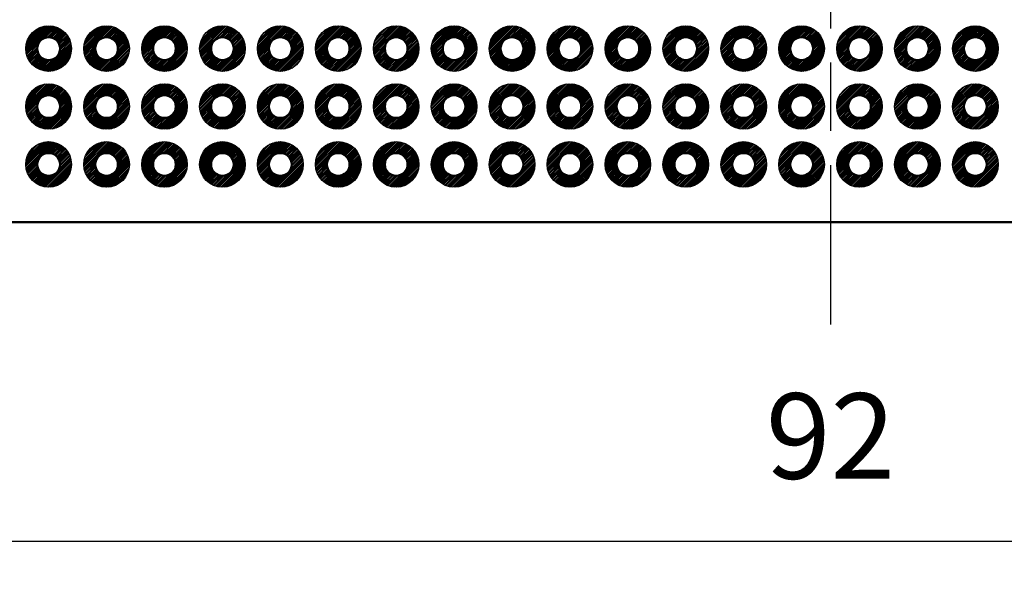
# Model space of a CAD drawing. Units: millimetres. Extents: x 230 to 633, y 92 to 372.
# Drawn here: x 350 to 394, y 139 to 163 of the extents above; entities that cross this region are included whole.
import ezdxf

# ---------------------------------------------------------------- set-up
doc = ezdxf.new("R2010")
doc.units = ezdxf.units.MM
doc.linetypes.add('AM_ISO08W050', pattern=[18, 12, -1.5, 3, -1.5])
for name, color, linetype, lineweight in [('AM_5', 3, 'Continuous', 25), ('AM_7', 4, 'AM_ISO08W050', 25), ('基板', 7, 'Continuous', 50), ('ﾊﾝﾀﾞ', 8, 'Continuous', 25)]:
    doc.layers.add(name, color=color, linetype=linetype, lineweight=lineweight)
doc.styles.get("Standard").update_dxf_attribs({"font": 'ISOCP.SHX', "bigfont": 'EXTFONT.SHX'})
doc.dimstyles.new('AM_ISO$0', dxfattribs={"dimtxt": 3.5, "dimasz": 2.5, "dimexe": 1, "dimexo": 1, "dimgap": 1.5, "dimtad": 1, "dimdsep": 46, "dimtxsty": 'STANDARD', "dimblk": 'OPEN30', "dimcen": 0, "dimclrd": 3, "dimclre": 3, "dimclrt": 2, "dimadec": 0, "dimazin": 2, "dimtp": 0.1, "dimtm": 0.1, "dimtfac": 0.71, "dimtmove": 0, "dimatfit": 3, "dimldrblk": 'OPEN30', "dimfxl": 1, "dimlwd": -1, "dimlwe": -1, "dimarcsym": 0})
pattern_1 = [(45, (-942.320934, -443.61959), (-0.035355339, 0.035355339), [])]

# ---------------------------------------------------------------- blocks, each defined once
blk = doc.blocks.new('_Open30')
at = {"color": 0, "linetype": 'ByBlock', "lineweight": -2}
for p, q in [((-1, 0.268), (0, 0)), ((0, 0), (-1, -0.268)), ((0, 0), (-1, 0))]:
    blk.add_line(p, q, dxfattribs=at)
blk = doc.blocks.new('*D42')
at = {"layer": 'AM_5', "color": 3}
for p, q in [((339.972, 156.976), (339.972, 138.976)), ((431.972, 156.976), (431.972, 138.976)), ((342.222, 140.476), (429.722, 140.476))]:
    blk.add_line(p, q, dxfattribs=at)
at = {"layer": 'Defpoints', "color": 0}
for p in [(339.972, 158.476), (431.972, 158.476), (431.972, 140.476)]:
    blk.add_point(p, dxfattribs=at)
at = {"layer": 'AM_5', "color": 3, "xscale": 2.25, "yscale": 2.25, "zscale": 2.25, "rotation": 180}
blk.add_blockref('_Open30', (339.972, 140.476), dxfattribs=at)
at = {"layer": 'AM_5', "color": 3, "xscale": 2.25, "yscale": 2.25, "zscale": 2.25}
blk.add_blockref('_Open30', (431.972, 140.476), dxfattribs=at)
at = {"layer": 'AM_5', "color": 2, "insert": (385.972, 144.602), "char_height": 3.75, "attachment_point": 5}
blk.add_mtext('92', dxfattribs=at)

msp = doc.modelspace()

# ---------------------------------------------------------------- hatches: boundary and pattern name
at = {"layer": 'ﾊﾝﾀﾞ'}
h = msp.add_hatch(dxfattribs=at)
h.set_pattern_fill('_U', color=8, scale=0.05, angle=45, style=0, pattern_type=0)
h.set_pattern_definition(pattern_1)
edge = h.paths.add_edge_path()
edge.add_arc((351.682, 162.086), 1, 11.4592, 294.2062)
edge.add_arc((351.682, 162.086), 1, -65.7938, 11.4592)
edge = h.paths.add_edge_path(flags=16)
edge.add_arc((351.682, 162.086), 0.5, -425.7938, -168.5408, ccw=False)
edge.add_arc((351.682, 162.086), 0.5, -168.5408, -65.7938, ccw=False)
h = msp.add_hatch(dxfattribs=at)
h.set_pattern_fill('_U', color=8, scale=0.05, angle=45, style=0, pattern_type=0)
h.set_pattern_definition(pattern_1)
edge = h.paths.add_edge_path()
edge.add_arc((354.222, 162.086), 1, 11.4592, 294.2062)
edge.add_arc((354.222, 162.086), 1, -65.7938, 11.4592)
edge = h.paths.add_edge_path(flags=16)
edge.add_arc((354.222, 162.086), 0.5, -425.7938, -168.5408, ccw=False)
edge.add_arc((354.222, 162.086), 0.5, -168.5408, -65.7938, ccw=False)
h = msp.add_hatch(dxfattribs=at)
h.set_pattern_fill('_U', color=8, scale=0.05, angle=45, style=0, pattern_type=0)
h.set_pattern_definition(pattern_1)
edge = h.paths.add_edge_path()
edge.add_arc((356.762, 162.086), 1, 11.4592, 294.2062)
edge.add_arc((356.762, 162.086), 1, -65.7938, 11.4592)
edge = h.paths.add_edge_path(flags=16)
edge.add_arc((356.762, 162.086), 0.5, -425.7938, -168.5408, ccw=False)
edge.add_arc((356.762, 162.086), 0.5, -168.5408, -65.7938, ccw=False)
h = msp.add_hatch(dxfattribs=at)
h.set_pattern_fill('_U', color=8, scale=0.05, angle=45, style=0, pattern_type=0)
h.set_pattern_definition(pattern_1)
edge = h.paths.add_edge_path()
edge.add_arc((359.302, 162.086), 1, 11.4592, 294.2062)
edge.add_arc((359.302, 162.086), 1, -65.7938, 11.4592)
edge = h.paths.add_edge_path(flags=16)
edge.add_arc((359.302, 162.086), 0.5, -425.7938, -168.5408, ccw=False)
edge.add_arc((359.302, 162.086), 0.5, -168.5408, -65.7938, ccw=False)
h = msp.add_hatch(dxfattribs=at)
h.set_pattern_fill('_U', color=8, scale=0.05, angle=45, style=0, pattern_type=0)
h.set_pattern_definition(pattern_1)
edge = h.paths.add_edge_path()
edge.add_arc((361.842, 162.086), 1, 11.4592, 294.2062)
edge.add_arc((361.842, 162.086), 1, -65.7938, 11.4592)
edge = h.paths.add_edge_path(flags=16)
edge.add_arc((361.842, 162.086), 0.5, -425.7938, -168.5408, ccw=False)
edge.add_arc((361.842, 162.086), 0.5, -168.5408, -65.7938, ccw=False)
h = msp.add_hatch(dxfattribs=at)
h.set_pattern_fill('_U', color=8, scale=0.05, angle=45, style=0, pattern_type=0)
h.set_pattern_definition(pattern_1)
edge = h.paths.add_edge_path()
edge.add_arc((364.382, 162.086), 1, 11.4592, 294.2062)
edge.add_arc((364.382, 162.086), 1, -65.7938, 11.4592)
edge = h.paths.add_edge_path(flags=16)
edge.add_arc((364.382, 162.086), 0.5, -425.7938, -168.5408, ccw=False)
edge.add_arc((364.382, 162.086), 0.5, -168.5408, -65.7938, ccw=False)
h = msp.add_hatch(dxfattribs=at)
h.set_pattern_fill('_U', color=8, scale=0.05, angle=45, style=0, pattern_type=0)
h.set_pattern_definition(pattern_1)
edge = h.paths.add_edge_path()
edge.add_arc((366.922, 162.086), 1, 11.4592, 294.2062)
edge.add_arc((366.922, 162.086), 1, -65.7938, 11.4592)
edge = h.paths.add_edge_path(flags=16)
edge.add_arc((366.922, 162.086), 0.5, -425.7938, -168.5408, ccw=False)
edge.add_arc((366.922, 162.086), 0.5, -168.5408, -65.7938, ccw=False)
h = msp.add_hatch(dxfattribs=at)
h.set_pattern_fill('_U', color=8, scale=0.05, angle=45, style=0, pattern_type=0)
h.set_pattern_definition(pattern_1)
edge = h.paths.add_edge_path()
edge.add_arc((369.462, 162.086), 1, 11.4592, 294.2062)
edge.add_arc((369.462, 162.086), 1, -65.7938, 11.4592)
edge = h.paths.add_edge_path(flags=16)
edge.add_arc((369.462, 162.086), 0.5, -425.7938, -168.5408, ccw=False)
edge.add_arc((369.462, 162.086), 0.5, -168.5408, -65.7938, ccw=False)
h = msp.add_hatch(dxfattribs=at)
h.set_pattern_fill('_U', color=8, scale=0.05, angle=45, style=0, pattern_type=0)
h.set_pattern_definition(pattern_1)
edge = h.paths.add_edge_path()
edge.add_arc((372.002, 162.086), 1, 11.4592, 294.2062)
edge.add_arc((372.002, 162.086), 1, -65.7938, 11.4592)
edge = h.paths.add_edge_path(flags=16)
edge.add_arc((372.002, 162.086), 0.5, -425.7938, -168.5408, ccw=False)
edge.add_arc((372.002, 162.086), 0.5, -168.5408, -65.7938, ccw=False)
h = msp.add_hatch(dxfattribs=at)
h.set_pattern_fill('_U', color=8, scale=0.05, angle=45, style=0, pattern_type=0)
h.set_pattern_definition(pattern_1)
edge = h.paths.add_edge_path()
edge.add_arc((374.542, 162.086), 1, 11.4592, 294.2062)
edge.add_arc((374.542, 162.086), 1, -65.7938, 11.4592)
edge = h.paths.add_edge_path(flags=16)
edge.add_arc((374.542, 162.086), 0.5, -425.7938, -168.5408, ccw=False)
edge.add_arc((374.542, 162.086), 0.5, -168.5408, -65.7938, ccw=False)
h = msp.add_hatch(dxfattribs=at)
h.set_pattern_fill('_U', color=8, scale=0.05, angle=45, style=0, pattern_type=0)
h.set_pattern_definition(pattern_1)
edge = h.paths.add_edge_path()
edge.add_arc((377.082, 162.086), 1, 11.4592, 294.2062)
edge.add_arc((377.082, 162.086), 1, -65.7938, 11.4592)
edge = h.paths.add_edge_path(flags=16)
edge.add_arc((377.082, 162.086), 0.5, -425.7938, -168.5408, ccw=False)
edge.add_arc((377.082, 162.086), 0.5, -168.5408, -65.7938, ccw=False)
h = msp.add_hatch(dxfattribs=at)
h.set_pattern_fill('_U', color=8, scale=0.05, angle=45, style=0, pattern_type=0)
h.set_pattern_definition(pattern_1)
edge = h.paths.add_edge_path()
edge.add_arc((379.622, 162.086), 1, 11.4592, 294.2062)
edge.add_arc((379.622, 162.086), 1, -65.7938, 11.4592)
edge = h.paths.add_edge_path(flags=16)
edge.add_arc((379.622, 162.086), 0.5, -425.7938, -168.5408, ccw=False)
edge.add_arc((379.622, 162.086), 0.5, -168.5408, -65.7938, ccw=False)
h = msp.add_hatch(dxfattribs=at)
h.set_pattern_fill('_U', color=8, scale=0.05, angle=45, style=0, pattern_type=0)
h.set_pattern_definition(pattern_1)
edge = h.paths.add_edge_path()
edge.add_arc((382.162, 162.086), 1, 11.4592, 294.2062)
edge.add_arc((382.162, 162.086), 1, -65.7938, 11.4592)
edge = h.paths.add_edge_path(flags=16)
edge.add_arc((382.162, 162.086), 0.5, -425.7938, -168.5408, ccw=False)
edge.add_arc((382.162, 162.086), 0.5, -168.5408, -65.7938, ccw=False)
h = msp.add_hatch(dxfattribs=at)
h.set_pattern_fill('_U', color=8, scale=0.05, angle=45, style=0, pattern_type=0)
h.set_pattern_definition(pattern_1)
edge = h.paths.add_edge_path()
edge.add_arc((384.702, 162.086), 1, 11.4592, 294.2062)
edge.add_arc((384.702, 162.086), 1, -65.7938, 11.4592)
edge = h.paths.add_edge_path(flags=16)
edge.add_arc((384.702, 162.086), 0.5, -425.7938, -168.5408, ccw=False)
edge.add_arc((384.702, 162.086), 0.5, -168.5408, -65.7938, ccw=False)
h = msp.add_hatch(dxfattribs=at)
h.set_pattern_fill('_U', color=8, scale=0.05, angle=45, style=0, pattern_type=0)
h.set_pattern_definition([(45, (-242.15155, -206.22959), (-0.035355339, 0.035355339), [])])
edge = h.paths.add_edge_path()
edge.add_arc((387.242, 162.086), 1, -114.2062, 168.5408, ccw=False)
edge.add_arc((387.242, 162.086), 1, 168.5408, 245.7938, ccw=False)
edge = h.paths.add_edge_path(flags=16)
edge.add_arc((387.242, 162.086), 0.5, 348.5408, 605.7938)
edge.add_arc((387.242, 162.086), 0.5, 245.7938, 348.5408)
h = msp.add_hatch(dxfattribs=at)
h.set_pattern_fill('_U', color=8, scale=0.05, angle=45, style=0, pattern_type=0)
h.set_pattern_definition([(45, (-239.61155, -206.22959), (-0.035355339, 0.035355339), [])])
edge = h.paths.add_edge_path()
edge.add_arc((389.782, 162.086), 1, -114.2062, 168.5408, ccw=False)
edge.add_arc((389.782, 162.086), 1, 168.5408, 245.7938, ccw=False)
edge = h.paths.add_edge_path(flags=16)
edge.add_arc((389.782, 162.086), 0.5, 348.5408, 605.7938)
edge.add_arc((389.782, 162.086), 0.5, 245.7938, 348.5408)
h = msp.add_hatch(dxfattribs=at)
h.set_pattern_fill('_U', color=8, scale=0.05, angle=45, style=0, pattern_type=0)
h.set_pattern_definition([(45, (-237.07155, -206.22959), (-0.035355339, 0.035355339), [])])
edge = h.paths.add_edge_path()
edge.add_arc((392.322, 162.086), 1, -114.2062, 168.5408, ccw=False)
edge.add_arc((392.322, 162.086), 1, 168.5408, 245.7938, ccw=False)
edge = h.paths.add_edge_path(flags=16)
edge.add_arc((392.322, 162.086), 0.5, 348.5408, 605.7938)
edge.add_arc((392.322, 162.086), 0.5, 245.7938, 348.5408)
h = msp.add_hatch(dxfattribs=at)
h.set_pattern_fill('_U', color=8, scale=0.05, angle=45, style=0, pattern_type=0)
h.set_pattern_definition([(45, (-934.700934, -441.07959), (-0.035355339, 0.035355339), [])])
edge = h.paths.add_edge_path()
edge.add_arc((351.682, 159.546), 1, 11.4592, 294.2062)
edge.add_arc((351.682, 159.546), 1, -65.7938, 11.4592)
edge = h.paths.add_edge_path(flags=16)
edge.add_arc((351.682, 159.546), 0.5, -425.7938, -168.5408, ccw=False)
edge.add_arc((351.682, 159.546), 0.5, -168.5408, -65.7938, ccw=False)
h = msp.add_hatch(dxfattribs=at)
h.set_pattern_fill('_U', color=8, scale=0.05, angle=45, style=0, pattern_type=0)
h.set_pattern_definition([(45, (-932.160934, -441.07959), (-0.035355339, 0.035355339), [])])
edge = h.paths.add_edge_path()
edge.add_arc((354.222, 159.546), 1, 11.4592, 294.2062)
edge.add_arc((354.222, 159.546), 1, -65.7938, 11.4592)
edge = h.paths.add_edge_path(flags=16)
edge.add_arc((354.222, 159.546), 0.5, -425.7938, -168.5408, ccw=False)
edge.add_arc((354.222, 159.546), 0.5, -168.5408, -65.7938, ccw=False)
h = msp.add_hatch(dxfattribs=at)
h.set_pattern_fill('_U', color=8, scale=0.05, angle=45, style=0, pattern_type=0)
h.set_pattern_definition([(45, (-929.620934, -441.07959), (-0.035355339, 0.035355339), [])])
edge = h.paths.add_edge_path()
edge.add_arc((356.762, 159.546), 1, 11.4592, 294.2062)
edge.add_arc((356.762, 159.546), 1, -65.7938, 11.4592)
edge = h.paths.add_edge_path(flags=16)
edge.add_arc((356.762, 159.546), 0.5, -425.7938, -168.5408, ccw=False)
edge.add_arc((356.762, 159.546), 0.5, -168.5408, -65.7938, ccw=False)
h = msp.add_hatch(dxfattribs=at)
h.set_pattern_fill('_U', color=8, scale=0.05, angle=45, style=0, pattern_type=0)
h.set_pattern_definition([(45, (-927.080934, -441.07959), (-0.035355339, 0.035355339), [])])
edge = h.paths.add_edge_path()
edge.add_arc((359.302, 159.546), 1, 11.4592, 294.2062)
edge.add_arc((359.302, 159.546), 1, -65.7938, 11.4592)
edge = h.paths.add_edge_path(flags=16)
edge.add_arc((359.302, 159.546), 0.5, -425.7938, -168.5408, ccw=False)
edge.add_arc((359.302, 159.546), 0.5, -168.5408, -65.7938, ccw=False)
h = msp.add_hatch(dxfattribs=at)
h.set_pattern_fill('_U', color=8, scale=0.05, angle=45, style=0, pattern_type=0)
h.set_pattern_definition([(45, (-924.540934, -441.07959), (-0.035355339, 0.035355339), [])])
edge = h.paths.add_edge_path()
edge.add_arc((361.842, 159.546), 1, 11.4592, 294.2062)
edge.add_arc((361.842, 159.546), 1, -65.7938, 11.4592)
edge = h.paths.add_edge_path(flags=16)
edge.add_arc((361.842, 159.546), 0.5, -425.7938, -168.5408, ccw=False)
edge.add_arc((361.842, 159.546), 0.5, -168.5408, -65.7938, ccw=False)
h = msp.add_hatch(dxfattribs=at)
h.set_pattern_fill('_U', color=8, scale=0.05, angle=45, style=0, pattern_type=0)
h.set_pattern_definition([(45, (-922.000934, -441.07959), (-0.035355339, 0.035355339), [])])
edge = h.paths.add_edge_path()
edge.add_arc((364.382, 159.546), 1, 11.4592, 294.2062)
edge.add_arc((364.382, 159.546), 1, -65.7938, 11.4592)
edge = h.paths.add_edge_path(flags=16)
edge.add_arc((364.382, 159.546), 0.5, -425.7938, -168.5408, ccw=False)
edge.add_arc((364.382, 159.546), 0.5, -168.5408, -65.7938, ccw=False)
h = msp.add_hatch(dxfattribs=at)
h.set_pattern_fill('_U', color=8, scale=0.05, angle=45, style=0, pattern_type=0)
h.set_pattern_definition([(45, (-919.460934, -441.07959), (-0.035355339, 0.035355339), [])])
edge = h.paths.add_edge_path()
edge.add_arc((366.922, 159.546), 1, 11.4592, 294.2062)
edge.add_arc((366.922, 159.546), 1, -65.7938, 11.4592)
edge = h.paths.add_edge_path(flags=16)
edge.add_arc((366.922, 159.546), 0.5, -425.7938, -168.5408, ccw=False)
edge.add_arc((366.922, 159.546), 0.5, -168.5408, -65.7938, ccw=False)
h = msp.add_hatch(dxfattribs=at)
h.set_pattern_fill('_U', color=8, scale=0.05, angle=45, style=0, pattern_type=0)
h.set_pattern_definition([(45, (-916.920934, -441.07959), (-0.035355339, 0.035355339), [])])
edge = h.paths.add_edge_path()
edge.add_arc((369.462, 159.546), 1, 11.4592, 294.2062)
edge.add_arc((369.462, 159.546), 1, -65.7938, 11.4592)
edge = h.paths.add_edge_path(flags=16)
edge.add_arc((369.462, 159.546), 0.5, -425.7938, -168.5408, ccw=False)
edge.add_arc((369.462, 159.546), 0.5, -168.5408, -65.7938, ccw=False)
h = msp.add_hatch(dxfattribs=at)
h.set_pattern_fill('_U', color=8, scale=0.05, angle=45, style=0, pattern_type=0)
h.set_pattern_definition([(45, (-914.380934, -441.07959), (-0.035355339, 0.035355339), [])])
edge = h.paths.add_edge_path()
edge.add_arc((372.002, 159.546), 1, 11.4592, 294.2062)
edge.add_arc((372.002, 159.546), 1, -65.7938, 11.4592)
edge = h.paths.add_edge_path(flags=16)
edge.add_arc((372.002, 159.546), 0.5, -425.7938, -168.5408, ccw=False)
edge.add_arc((372.002, 159.546), 0.5, -168.5408, -65.7938, ccw=False)
h = msp.add_hatch(dxfattribs=at)
h.set_pattern_fill('_U', color=8, scale=0.05, angle=45, style=0, pattern_type=0)
h.set_pattern_definition([(45, (-911.840934, -441.07959), (-0.035355339, 0.035355339), [])])
edge = h.paths.add_edge_path()
edge.add_arc((374.542, 159.546), 1, 11.4592, 294.2062)
edge.add_arc((374.542, 159.546), 1, -65.7938, 11.4592)
edge = h.paths.add_edge_path(flags=16)
edge.add_arc((374.542, 159.546), 0.5, -425.7938, -168.5408, ccw=False)
edge.add_arc((374.542, 159.546), 0.5, -168.5408, -65.7938, ccw=False)
h = msp.add_hatch(dxfattribs=at)
h.set_pattern_fill('_U', color=8, scale=0.05, angle=45, style=0, pattern_type=0)
h.set_pattern_definition([(45, (-909.300934, -441.07959), (-0.035355339, 0.035355339), [])])
edge = h.paths.add_edge_path()
edge.add_arc((377.082, 159.546), 1, 11.4592, 294.2062)
edge.add_arc((377.082, 159.546), 1, -65.7938, 11.4592)
edge = h.paths.add_edge_path(flags=16)
edge.add_arc((377.082, 159.546), 0.5, -425.7938, -168.5408, ccw=False)
edge.add_arc((377.082, 159.546), 0.5, -168.5408, -65.7938, ccw=False)
h = msp.add_hatch(dxfattribs=at)
h.set_pattern_fill('_U', color=8, scale=0.05, angle=45, style=0, pattern_type=0)
h.set_pattern_definition([(45, (-906.760934, -441.07959), (-0.035355339, 0.035355339), [])])
edge = h.paths.add_edge_path()
edge.add_arc((379.622, 159.546), 1, 11.4592, 294.2062)
edge.add_arc((379.622, 159.546), 1, -65.7938, 11.4592)
edge = h.paths.add_edge_path(flags=16)
edge.add_arc((379.622, 159.546), 0.5, -425.7938, -168.5408, ccw=False)
edge.add_arc((379.622, 159.546), 0.5, -168.5408, -65.7938, ccw=False)
h = msp.add_hatch(dxfattribs=at)
h.set_pattern_fill('_U', color=8, scale=0.05, angle=45, style=0, pattern_type=0)
h.set_pattern_definition([(45, (-904.220934, -441.07959), (-0.035355339, 0.035355339), [])])
edge = h.paths.add_edge_path()
edge.add_arc((382.162, 159.546), 1, 11.4592, 294.2062)
edge.add_arc((382.162, 159.546), 1, -65.7938, 11.4592)
edge = h.paths.add_edge_path(flags=16)
edge.add_arc((382.162, 159.546), 0.5, -425.7938, -168.5408, ccw=False)
edge.add_arc((382.162, 159.546), 0.5, -168.5408, -65.7938, ccw=False)
h = msp.add_hatch(dxfattribs=at)
h.set_pattern_fill('_U', color=8, scale=0.05, angle=45, style=0, pattern_type=0)
h.set_pattern_definition([(45, (-901.680934, -441.07959), (-0.035355339, 0.035355339), [])])
edge = h.paths.add_edge_path()
edge.add_arc((384.702, 159.546), 1, 11.4592, 294.2062)
edge.add_arc((384.702, 159.546), 1, -65.7938, 11.4592)
edge = h.paths.add_edge_path(flags=16)
edge.add_arc((384.702, 159.546), 0.5, -425.7938, -168.5408, ccw=False)
edge.add_arc((384.702, 159.546), 0.5, -168.5408, -65.7938, ccw=False)
h = msp.add_hatch(dxfattribs=at)
h.set_pattern_fill('_U', color=8, scale=0.05, angle=45, style=0, pattern_type=0)
h.set_pattern_definition([(45, (-899.140934, -441.07959), (-0.035355339, 0.035355339), [])])
edge = h.paths.add_edge_path()
edge.add_arc((387.242, 159.546), 1, 11.4592, 294.2062)
edge.add_arc((387.242, 159.546), 1, -65.7938, 11.4592)
edge = h.paths.add_edge_path(flags=16)
edge.add_arc((387.242, 159.546), 0.5, -425.7938, -168.5408, ccw=False)
edge.add_arc((387.242, 159.546), 0.5, -168.5408, -65.7938, ccw=False)
h = msp.add_hatch(dxfattribs=at)
h.set_pattern_fill('_U', color=8, scale=0.05, angle=45, style=0, pattern_type=0)
h.set_pattern_definition([(45, (-896.600934, -441.07959), (-0.035355339, 0.035355339), [])])
edge = h.paths.add_edge_path()
edge.add_arc((389.782, 159.546), 1, 11.4592, 294.2062)
edge.add_arc((389.782, 159.546), 1, -65.7938, 11.4592)
edge = h.paths.add_edge_path(flags=16)
edge.add_arc((389.782, 159.546), 0.5, -425.7938, -168.5408, ccw=False)
edge.add_arc((389.782, 159.546), 0.5, -168.5408, -65.7938, ccw=False)
h = msp.add_hatch(dxfattribs=at)
h.set_pattern_fill('_U', color=8, scale=0.05, angle=45, style=0, pattern_type=0)
h.set_pattern_definition([(45, (-894.060934, -441.07959), (-0.035355339, 0.035355339), [])])
edge = h.paths.add_edge_path()
edge.add_arc((392.322, 159.546), 1, 11.4592, 294.2062)
edge.add_arc((392.322, 159.546), 1, -65.7938, 11.4592)
edge = h.paths.add_edge_path(flags=16)
edge.add_arc((392.322, 159.546), 0.5, -425.7938, -168.5408, ccw=False)
edge.add_arc((392.322, 159.546), 0.5, -168.5408, -65.7938, ccw=False)
h = msp.add_hatch(dxfattribs=at)
h.set_pattern_fill('_U', color=8, scale=0.05, angle=45, style=0, pattern_type=0)
h.set_pattern_definition([(45, (-934.700934, -438.53959), (-0.035355339, 0.035355339), [])])
edge = h.paths.add_edge_path()
edge.add_arc((351.682, 157.006), 1, 11.4592, 294.2062)
edge.add_arc((351.682, 157.006), 1, -65.7938, 11.4592)
edge = h.paths.add_edge_path(flags=16)
edge.add_arc((351.682, 157.006), 0.5, -425.7938, -168.5408, ccw=False)
edge.add_arc((351.682, 157.006), 0.5, -168.5408, -65.7938, ccw=False)
h = msp.add_hatch(dxfattribs=at)
h.set_pattern_fill('_U', color=8, scale=0.05, angle=45, style=0, pattern_type=0)
h.set_pattern_definition([(45, (-932.160934, -438.53959), (-0.035355339, 0.035355339), [])])
edge = h.paths.add_edge_path()
edge.add_arc((354.222, 157.006), 1, 11.4592, 294.2062)
edge.add_arc((354.222, 157.006), 1, -65.7938, 11.4592)
edge = h.paths.add_edge_path(flags=16)
edge.add_arc((354.222, 157.006), 0.5, -425.7938, -168.5408, ccw=False)
edge.add_arc((354.222, 157.006), 0.5, -168.5408, -65.7938, ccw=False)
h = msp.add_hatch(dxfattribs=at)
h.set_pattern_fill('_U', color=8, scale=0.05, angle=45, style=0, pattern_type=0)
h.set_pattern_definition([(45, (-929.620934, -438.53959), (-0.035355339, 0.035355339), [])])
edge = h.paths.add_edge_path()
edge.add_arc((356.762, 157.006), 1, 11.4592, 294.2062)
edge.add_arc((356.762, 157.006), 1, -65.7938, 11.4592)
edge = h.paths.add_edge_path(flags=16)
edge.add_arc((356.762, 157.006), 0.5, -425.7938, -168.5408, ccw=False)
edge.add_arc((356.762, 157.006), 0.5, -168.5408, -65.7938, ccw=False)
h = msp.add_hatch(dxfattribs=at)
h.set_pattern_fill('_U', color=8, scale=0.05, angle=45, style=0, pattern_type=0)
h.set_pattern_definition([(45, (-927.080934, -438.53959), (-0.035355339, 0.035355339), [])])
edge = h.paths.add_edge_path()
edge.add_arc((359.302, 157.006), 1, 11.4592, 294.2062)
edge.add_arc((359.302, 157.006), 1, -65.7938, 11.4592)
edge = h.paths.add_edge_path(flags=16)
edge.add_arc((359.302, 157.006), 0.5, -425.7938, -168.5408, ccw=False)
edge.add_arc((359.302, 157.006), 0.5, -168.5408, -65.7938, ccw=False)
h = msp.add_hatch(dxfattribs=at)
h.set_pattern_fill('_U', color=8, scale=0.05, angle=45, style=0, pattern_type=0)
h.set_pattern_definition([(45, (-924.540934, -438.53959), (-0.035355339, 0.035355339), [])])
edge = h.paths.add_edge_path()
edge.add_arc((361.842, 157.006), 1, 11.4592, 294.2062)
edge.add_arc((361.842, 157.006), 1, -65.7938, 11.4592)
edge = h.paths.add_edge_path(flags=16)
edge.add_arc((361.842, 157.006), 0.5, -425.7938, -168.5408, ccw=False)
edge.add_arc((361.842, 157.006), 0.5, -168.5408, -65.7938, ccw=False)
h = msp.add_hatch(dxfattribs=at)
h.set_pattern_fill('_U', color=8, scale=0.05, angle=45, style=0, pattern_type=0)
h.set_pattern_definition([(45, (-922.000934, -438.53959), (-0.035355339, 0.035355339), [])])
edge = h.paths.add_edge_path()
edge.add_arc((364.382, 157.006), 1, 11.4592, 294.2062)
edge.add_arc((364.382, 157.006), 1, -65.7938, 11.4592)
edge = h.paths.add_edge_path(flags=16)
edge.add_arc((364.382, 157.006), 0.5, -425.7938, -168.5408, ccw=False)
edge.add_arc((364.382, 157.006), 0.5, -168.5408, -65.7938, ccw=False)
h = msp.add_hatch(dxfattribs=at)
h.set_pattern_fill('_U', color=8, scale=0.05, angle=45, style=0, pattern_type=0)
h.set_pattern_definition([(45, (-919.460934, -438.53959), (-0.035355339, 0.035355339), [])])
edge = h.paths.add_edge_path()
edge.add_arc((366.922, 157.006), 1, 11.4592, 294.2062)
edge.add_arc((366.922, 157.006), 1, -65.7938, 11.4592)
edge = h.paths.add_edge_path(flags=16)
edge.add_arc((366.922, 157.006), 0.5, -425.7938, -168.5408, ccw=False)
edge.add_arc((366.922, 157.006), 0.5, -168.5408, -65.7938, ccw=False)
h = msp.add_hatch(dxfattribs=at)
h.set_pattern_fill('_U', color=8, scale=0.05, angle=45, style=0, pattern_type=0)
h.set_pattern_definition([(45, (-916.920934, -438.53959), (-0.035355339, 0.035355339), [])])
edge = h.paths.add_edge_path()
edge.add_arc((369.462, 157.006), 1, 11.4592, 294.2062)
edge.add_arc((369.462, 157.006), 1, -65.7938, 11.4592)
edge = h.paths.add_edge_path(flags=16)
edge.add_arc((369.462, 157.006), 0.5, -425.7938, -168.5408, ccw=False)
edge.add_arc((369.462, 157.006), 0.5, -168.5408, -65.7938, ccw=False)
h = msp.add_hatch(dxfattribs=at)
h.set_pattern_fill('_U', color=8, scale=0.05, angle=45, style=0, pattern_type=0)
h.set_pattern_definition([(45, (-914.380934, -438.53959), (-0.035355339, 0.035355339), [])])
edge = h.paths.add_edge_path()
edge.add_arc((372.002, 157.006), 1, 11.4592, 294.2062)
edge.add_arc((372.002, 157.006), 1, -65.7938, 11.4592)
edge = h.paths.add_edge_path(flags=16)
edge.add_arc((372.002, 157.006), 0.5, -425.7938, -168.5408, ccw=False)
edge.add_arc((372.002, 157.006), 0.5, -168.5408, -65.7938, ccw=False)
h = msp.add_hatch(dxfattribs=at)
h.set_pattern_fill('_U', color=8, scale=0.05, angle=45, style=0, pattern_type=0)
h.set_pattern_definition([(45, (-911.840934, -438.53959), (-0.035355339, 0.035355339), [])])
edge = h.paths.add_edge_path()
edge.add_arc((374.542, 157.006), 1, 11.4592, 294.2062)
edge.add_arc((374.542, 157.006), 1, -65.7938, 11.4592)
edge = h.paths.add_edge_path(flags=16)
edge.add_arc((374.542, 157.006), 0.5, -425.7938, -168.5408, ccw=False)
edge.add_arc((374.542, 157.006), 0.5, -168.5408, -65.7938, ccw=False)
h = msp.add_hatch(dxfattribs=at)
h.set_pattern_fill('_U', color=8, scale=0.05, angle=45, style=0, pattern_type=0)
h.set_pattern_definition([(45, (-909.300934, -438.53959), (-0.035355339, 0.035355339), [])])
edge = h.paths.add_edge_path()
edge.add_arc((377.082, 157.006), 1, 11.4592, 294.2062)
edge.add_arc((377.082, 157.006), 1, -65.7938, 11.4592)
edge = h.paths.add_edge_path(flags=16)
edge.add_arc((377.082, 157.006), 0.5, -425.7938, -168.5408, ccw=False)
edge.add_arc((377.082, 157.006), 0.5, -168.5408, -65.7938, ccw=False)
h = msp.add_hatch(dxfattribs=at)
h.set_pattern_fill('_U', color=8, scale=0.05, angle=45, style=0, pattern_type=0)
h.set_pattern_definition([(45, (-906.760934, -438.53959), (-0.035355339, 0.035355339), [])])
edge = h.paths.add_edge_path()
edge.add_arc((379.622, 157.006), 1, 11.4592, 294.2062)
edge.add_arc((379.622, 157.006), 1, -65.7938, 11.4592)
edge = h.paths.add_edge_path(flags=16)
edge.add_arc((379.622, 157.006), 0.5, -425.7938, -168.5408, ccw=False)
edge.add_arc((379.622, 157.006), 0.5, -168.5408, -65.7938, ccw=False)
h = msp.add_hatch(dxfattribs=at)
h.set_pattern_fill('_U', color=8, scale=0.05, angle=45, style=0, pattern_type=0)
h.set_pattern_definition([(45, (-904.220934, -438.53959), (-0.035355339, 0.035355339), [])])
edge = h.paths.add_edge_path()
edge.add_arc((382.162, 157.006), 1, 11.4592, 294.2062)
edge.add_arc((382.162, 157.006), 1, -65.7938, 11.4592)
edge = h.paths.add_edge_path(flags=16)
edge.add_arc((382.162, 157.006), 0.5, -425.7938, -168.5408, ccw=False)
edge.add_arc((382.162, 157.006), 0.5, -168.5408, -65.7938, ccw=False)
h = msp.add_hatch(dxfattribs=at)
h.set_pattern_fill('_U', color=8, scale=0.05, angle=45, style=0, pattern_type=0)
h.set_pattern_definition([(45, (-901.680934, -438.53959), (-0.035355339, 0.035355339), [])])
edge = h.paths.add_edge_path()
edge.add_arc((384.702, 157.006), 1, 11.4592, 294.2062)
edge.add_arc((384.702, 157.006), 1, -65.7938, 11.4592)
edge = h.paths.add_edge_path(flags=16)
edge.add_arc((384.702, 157.006), 0.5, -425.7938, -168.5408, ccw=False)
edge.add_arc((384.702, 157.006), 0.5, -168.5408, -65.7938, ccw=False)
h = msp.add_hatch(dxfattribs=at)
h.set_pattern_fill('_U', color=8, scale=0.05, angle=45, style=0, pattern_type=0)
h.set_pattern_definition([(45, (-899.140934, -438.53959), (-0.035355339, 0.035355339), [])])
edge = h.paths.add_edge_path()
edge.add_arc((387.242, 157.006), 1, 11.4592, 294.2062)
edge.add_arc((387.242, 157.006), 1, -65.7938, 11.4592)
edge = h.paths.add_edge_path(flags=16)
edge.add_arc((387.242, 157.006), 0.5, -425.7938, -168.5408, ccw=False)
edge.add_arc((387.242, 157.006), 0.5, -168.5408, -65.7938, ccw=False)
h = msp.add_hatch(dxfattribs=at)
h.set_pattern_fill('_U', color=8, scale=0.05, angle=45, style=0, pattern_type=0)
h.set_pattern_definition([(45, (-896.600934, -438.53959), (-0.035355339, 0.035355339), [])])
edge = h.paths.add_edge_path()
edge.add_arc((389.782, 157.006), 1, 11.4592, 294.2062)
edge.add_arc((389.782, 157.006), 1, -65.7938, 11.4592)
edge = h.paths.add_edge_path(flags=16)
edge.add_arc((389.782, 157.006), 0.5, -425.7938, -168.5408, ccw=False)
edge.add_arc((389.782, 157.006), 0.5, -168.5408, -65.7938, ccw=False)
h = msp.add_hatch(dxfattribs=at)
h.set_pattern_fill('_U', color=8, scale=0.05, angle=45, style=0, pattern_type=0)
h.set_pattern_definition([(45, (-894.060934, -438.53959), (-0.035355339, 0.035355339), [])])
edge = h.paths.add_edge_path()
edge.add_arc((392.322, 157.006), 1, 11.4592, 294.2062)
edge.add_arc((392.322, 157.006), 1, -65.7938, 11.4592)
edge = h.paths.add_edge_path(flags=16)
edge.add_arc((392.322, 157.006), 0.5, -425.7938, -168.5408, ccw=False)
edge.add_arc((392.322, 157.006), 0.5, -168.5408, -65.7938, ccw=False)

# ---------------------------------------------------------------- linework, layer by layer
at = {"layer": 'AM_7'}
msp.add_line((385.972, 318.976), (385.972, 149.976), dxfattribs=at)
at = {"layer": '基板'}
msp.add_line((434.972, 154.476), (336.972, 154.476), dxfattribs=at)
for centre in [(351.682, 162.086), (354.222, 162.086), (356.762, 162.086), (359.302, 162.086), (361.842, 162.086), (364.382, 162.086), (366.922, 162.086), (369.462, 162.086), (372.002, 162.086), (374.542, 162.086), (377.082, 162.086), (379.622, 162.086), (382.162, 162.086), (384.702, 162.086), (387.242, 162.086), (389.782, 162.086), (392.322, 162.086), (351.682, 159.546), (354.222, 159.546), (356.762, 159.546), (359.302, 159.546), (361.842, 159.546), (364.382, 159.546), (366.922, 159.546), (369.462, 159.546), (372.002, 159.546), (374.542, 159.546), (377.082, 159.546), (379.622, 159.546), (382.162, 159.546), (384.702, 159.546), (387.242, 159.546), (389.782, 159.546), (392.322, 159.546), (351.682, 157.006), (354.222, 157.006), (356.762, 157.006), (359.302, 157.006), (361.842, 157.006), (364.382, 157.006), (366.922, 157.006), (369.462, 157.006), (372.002, 157.006), (374.542, 157.006), (377.082, 157.006), (379.622, 157.006), (382.162, 157.006), (384.702, 157.006), (387.242, 157.006), (389.782, 157.006), (392.322, 157.006)]:
    msp.add_circle(centre, 0.5, dxfattribs=at)
at = {"layer": 'ﾊﾝﾀﾞ'}
for centre in [(351.682, 162.086), (354.222, 162.086), (356.762, 162.086), (359.302, 162.086), (361.842, 162.086), (364.382, 162.086), (366.922, 162.086), (369.462, 162.086), (372.002, 162.086), (374.542, 162.086), (377.082, 162.086), (379.622, 162.086), (382.162, 162.086), (384.702, 162.086), (387.242, 162.086), (389.782, 162.086), (392.322, 162.086), (351.682, 159.546), (354.222, 159.546), (356.762, 159.546), (359.302, 159.546), (361.842, 159.546), (364.382, 159.546), (366.922, 159.546), (369.462, 159.546), (372.002, 159.546), (374.542, 159.546), (377.082, 159.546), (379.622, 159.546), (382.162, 159.546), (384.702, 159.546), (387.242, 159.546), (389.782, 159.546), (392.322, 159.546), (351.682, 157.006), (354.222, 157.006), (356.762, 157.006), (359.302, 157.006), (361.842, 157.006), (364.382, 157.006), (366.922, 157.006), (369.462, 157.006), (372.002, 157.006), (374.542, 157.006), (377.082, 157.006), (379.622, 157.006), (382.162, 157.006), (384.702, 157.006), (387.242, 157.006), (389.782, 157.006), (392.322, 157.006)]:
    msp.add_circle(centre, 1, dxfattribs=at)

# ---------------------------------------------------------------- dimensions: what is measured, and where the dimension line sits
at = {"layer": 'AM_5'}
dim = msp.add_linear_dim(base=(431.972, 140.476), p1=(339.972, 158.476), p2=(431.972, 158.476), dimstyle='AM_ISO$0', override={"dimscale": 1.5, "dimtxt": 2.5, "dimasz": 1.5}, dxfattribs=at)
dim.commit()
dim.dimension.update_dxf_attribs({"geometry": '*D42', "text_midpoint": (385.972, 144.602)})

doc.saveas('drawing.dxf')
